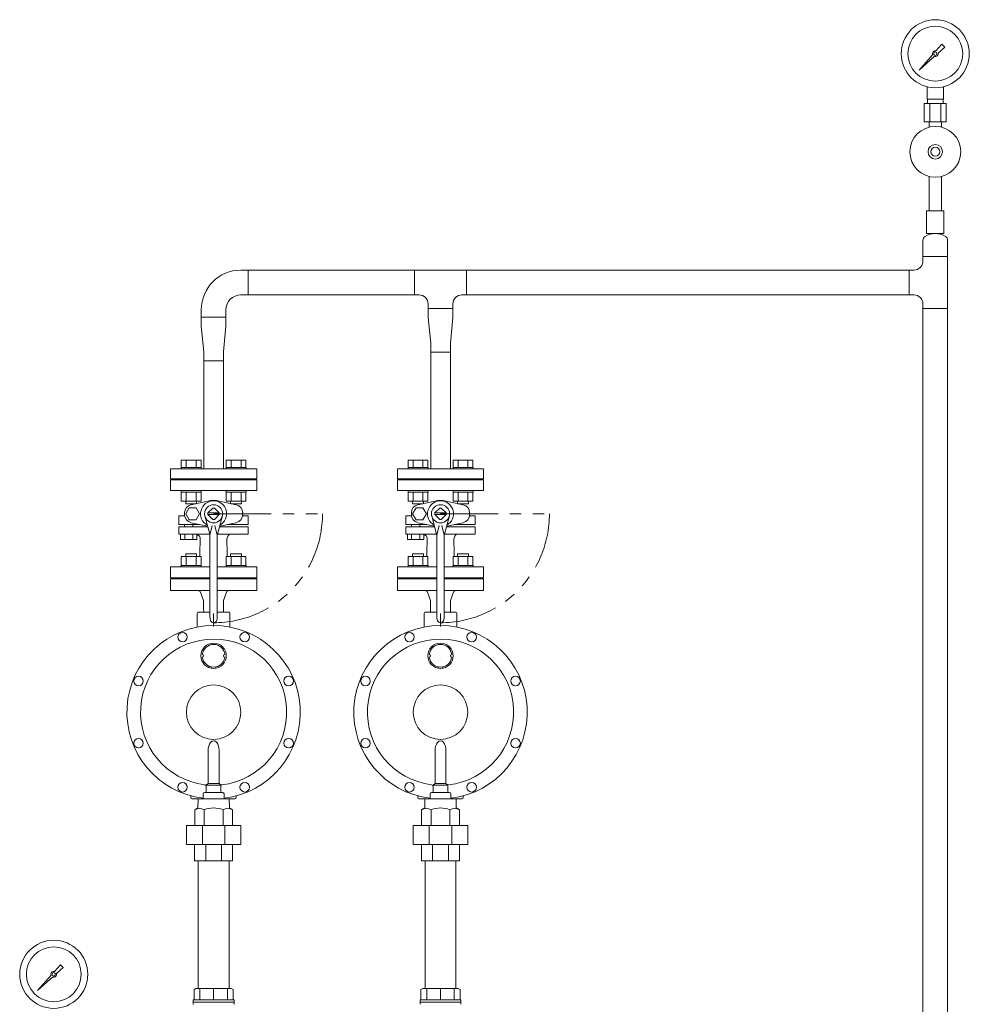
# Model space of a CAD drawing. Units: millimetres. Extents: x -6315 to 8304, y 3027 to 8741.
# Drawn here: x -5879 to -4832, y 4118 to 5202 of the extents above; entities that cross this region are included whole.
import ezdxf

# ---------------------------------------------------------------- set-up
doc = ezdxf.new("R2010")
doc.units = ezdxf.units.MM
doc.linetypes.add('PHANTOM', pattern=[63.5, 31.75, -6.35, 6.35, -6.35, 6.35, -6.35])
for name, color, linetype in [('0002_72_01', 7, 'Continuous'), ('0003_01', 7, 'Continuous'), ('1', 7, 'Continuous'), ('CSLAYER17', 7, 'Continuous'), ('HI_VB', 7, 'Continuous')]:
    doc.layers.add(name, color=color, linetype=linetype)
for name, color, linetype, lineweight in [('ガス配管', 2, 'Continuous', 30), ('ガス配管細', 4, 'Continuous', 20), ('図面枠', 7, 'Continuous', 50)]:
    doc.layers.add(name, color=color, linetype=linetype, lineweight=lineweight)

msp = doc.modelspace()

# ---------------------------------------------------------------- linework, layer by layer
at = {"color": 3, "lineweight": 9}
for p, q in [((-4879, 5114.6), (-4879, 5128.2)), ((-4861, 5114.6), (-4861, 5128.2)), ((-4882.1, 5109.6), (-4882.1, 5089.6)), ((-4878.6, 5109.6), (-4878.6, 5114.6)), ((-4876.1, 5109.6), (-4876.1, 5089.6)), ((-4863.9, 5109.6), (-4863.9, 5089.6)), ((-4861.3, 5109.6), (-4861.3, 5114.6)), ((-4857.9, 5109.6), (-4857.9, 5089.6)), ((-4876.9, 5083.7), (-4876.9, 5089.6)), ((-4863.1, 5083.7), (-4863.1, 5089.6))]:
    msp.add_line(p, q, dxfattribs=at)
at = {"linetype": 'PHANTOM', "lineweight": 9, "ltscale": 2}
for p, q in [((-5665.1, 4657.9), (-5545.1, 4657.9)), ((-5415.1, 4657.9), (-5295.1, 4657.9))]:
    msp.add_line(p, q, dxfattribs=at)
at = {"color": 3, "lineweight": 9}
for centre, radius in [((-4870, 5164.6), 37.5), ((-4870, 5164.6), 30.2), ((-5841.2, 4150.7), 37.5), ((-5841.2, 4150.7), 30.2)]:
    msp.add_circle(centre, radius, dxfattribs=at)
at = {"linetype": 'PHANTOM', "lineweight": 9, "ltscale": 2}
for centre in [(-5665.1, 4657.9), (-5415.1, 4657.9)]:
    msp.add_arc(centre, 120, 270, 360, dxfattribs=at)
at = {"layer": '0002_72_01', "color": 3, "linetype": 'Continuous', "lineweight": 9}
for p, q in [((-5669.1, 4587.4), (-5690.6, 4587.4)), ((-5639.6, 4587.4), (-5661.1, 4587.4)), ((-5419.1, 4587.4), (-5440.6, 4587.4)), ((-5389.6, 4587.4), (-5411.1, 4587.4)), ((-5712.6, 4573.4), (-5712.6, 4586.4)), ((-5712.6, 4586.4), (-5669.1, 4586.4)), ((-5661.1, 4586.4), (-5617.6, 4586.4)), ((-5617.6, 4586.4), (-5617.6, 4573.4)), ((-5462.6, 4573.4), (-5462.6, 4586.4)), ((-5462.6, 4586.4), (-5419.1, 4586.4)), ((-5411.1, 4586.4), (-5367.6, 4586.4)), ((-5367.6, 4586.4), (-5367.6, 4573.4)), ((-5669.1, 4573.4), (-5712.6, 4573.4)), ((-5676.1, 4562.4), (-5679.4, 4571.5)), ((-5617.6, 4573.4), (-5661.1, 4573.4)), ((-5654.1, 4562.4), (-5650.8, 4571.5)), ((-5419.1, 4573.4), (-5462.6, 4573.4)), ((-5426.1, 4562.4), (-5429.4, 4571.5)), ((-5367.6, 4573.4), (-5411.1, 4573.4)), ((-5404.1, 4562.4), (-5400.8, 4571.5)), ((-5676.1, 4555.9), (-5676.1, 4562.4)), ((-5676.1, 4553.3), (-5676.1, 4555.9)), ((-5654.1, 4555.9), (-5654.1, 4562.4)), ((-5654.1, 4553.3), (-5654.1, 4555.9)), ((-5426.1, 4555.9), (-5426.1, 4562.4)), ((-5426.1, 4553.3), (-5426.1, 4555.9)), ((-5404.1, 4555.9), (-5404.1, 4562.4)), ((-5404.1, 4553.3), (-5404.1, 4555.9)), ((-5683.1, 4533.2), (-5683.1, 4548.4)), ((-5682.1, 4549.4), (-5669.1, 4549.4)), ((-5676.1, 4553.3), (-5676, 4549.4)), ((-5665.1, 4547.9), (-5665.1, 4533.9)), ((-5661.1, 4549.4), (-5648.1, 4549.4)), ((-5654.1, 4553.3), (-5654.2, 4549.4)), ((-5647.1, 4533.2), (-5647.1, 4548.4)), ((-5433.1, 4533.2), (-5433.1, 4548.4)), ((-5432.1, 4549.4), (-5419.1, 4549.4)), ((-5426.1, 4553.3), (-5426, 4549.4)), ((-5415.1, 4547.9), (-5415.1, 4533.9)), ((-5411.1, 4549.4), (-5398.1, 4549.4)), ((-5404.1, 4553.3), (-5404.2, 4549.4)), ((-5397.1, 4533.2), (-5397.1, 4548.4)), ((-5667.6, 4489.3), (-5667.6, 4487.8)), ((-5662.6, 4489.3), (-5662.6, 4487.8)), ((-5417.6, 4489.3), (-5417.6, 4487.8)), ((-5412.6, 4489.3), (-5412.6, 4487.8)), ((-5671.1, 4397.7), (-5671.1, 4360.9)), ((-5659.1, 4397.7), (-5659.1, 4360.9)), ((-5421.1, 4397.7), (-5421.1, 4360.9)), ((-5409.1, 4397.7), (-5409.1, 4360.9)), ((-5671.1, 4360.9), (-5673.1, 4358.9)), ((-5659.1, 4360.9), (-5671.1, 4360.9)), ((-5659.1, 4360.9), (-5657.1, 4358.9)), ((-5421.1, 4360.9), (-5423.1, 4358.9)), ((-5409.1, 4360.9), (-5421.1, 4360.9)), ((-5409.1, 4360.9), (-5407.1, 4358.9)), ((-5676.6, 4349.4), (-5676.6, 4343.9)), ((-5655.1, 4350.9), (-5674.9, 4350.9)), ((-5673.1, 4358.9), (-5673.1, 4351.9)), ((-5657.1, 4358.9), (-5673.1, 4358.9)), ((-5657.1, 4358.4), (-5657.1, 4351.9)), ((-5653.6, 4349.4), (-5653.6, 4343.9)), ((-5426.6, 4349.4), (-5426.6, 4343.9)), ((-5405.1, 4350.9), (-5424.9, 4350.9)), ((-5423.1, 4358.9), (-5423.1, 4351.9)), ((-5407.1, 4358.9), (-5423.1, 4358.9)), ((-5407.1, 4358.4), (-5407.1, 4351.9)), ((-5403.6, 4349.4), (-5403.6, 4343.9)), ((-5690.1, 4345.4), (-5690.1, 4347.3)), ((-5641.6, 4343.9), (-5688.6, 4343.9)), ((-5682.5, 4333.9), (-5682.2, 4343.9)), ((-5647.7, 4333.9), (-5648, 4343.9)), ((-5640.1, 4345.4), (-5640.1, 4347.3)), ((-5440.1, 4345.4), (-5440.1, 4347.3)), ((-5391.6, 4343.9), (-5438.6, 4343.9)), ((-5432.5, 4333.9), (-5432.2, 4343.9)), ((-5397.7, 4333.9), (-5398, 4343.9)), ((-5390.1, 4345.4), (-5390.1, 4347.3)), ((-5685.9, 4332), (-5682.5, 4333.9)), ((-5685.9, 4314.7), (-5685.9, 4332)), ((-5675.5, 4314.7), (-5675.5, 4332)), ((-5654.7, 4314.7), (-5654.7, 4332)), ((-5644.3, 4332), (-5647.7, 4333.9)), ((-5644.3, 4314.7), (-5644.3, 4332)), ((-5435.9, 4332), (-5432.5, 4333.9)), ((-5435.9, 4314.7), (-5435.9, 4332)), ((-5425.5, 4314.7), (-5425.5, 4332)), ((-5404.7, 4314.7), (-5404.7, 4332)), ((-5394.3, 4332), (-5397.7, 4333.9)), ((-5394.3, 4314.7), (-5394.3, 4332)), ((-5635.1, 4314.7), (-5695.1, 4314.7)), ((-5695.1, 4314.7), (-5695.1, 4293.7)), ((-5677.5, 4293.7), (-5677.5, 4314.7)), ((-5652.7, 4293.7), (-5652.7, 4314.7)), ((-5635.1, 4314.7), (-5635.1, 4293.7)), ((-5385.1, 4314.7), (-5445.1, 4314.7)), ((-5445.1, 4314.7), (-5445.1, 4293.7)), ((-5427.5, 4293.7), (-5427.5, 4314.7)), ((-5402.7, 4293.7), (-5402.7, 4314.7)), ((-5385.1, 4314.7), (-5385.1, 4293.7)), ((-5635.1, 4293.7), (-5695.1, 4293.7)), ((-5686.1, 4275.7), (-5686.1, 4293.7)), ((-5673.8, 4275.7), (-5673.8, 4293.7)), ((-5656.4, 4275.7), (-5656.4, 4293.7)), ((-5644.1, 4275.7), (-5644.1, 4293.7)), ((-5385.1, 4293.7), (-5445.1, 4293.7)), ((-5436.1, 4275.7), (-5436.1, 4293.7)), ((-5423.8, 4275.7), (-5423.8, 4293.7)), ((-5406.4, 4275.7), (-5406.4, 4293.7)), ((-5394.1, 4275.7), (-5394.1, 4293.7)), ((-5644.1, 4275.7), (-5686.1, 4275.7)), ((-5682.1, 4275.7), (-5682.1, 4135.1)), ((-5648.1, 4275.7), (-5648.1, 4135.1)), ((-5394.1, 4275.7), (-5436.1, 4275.7)), ((-5432.1, 4275.7), (-5432.1, 4135.1)), ((-5398.1, 4275.7), (-5398.1, 4135.1))]:
    msp.add_line(p, q, dxfattribs=at)
for centre, radius in [((-5699.3, 4522.1), 5.25), ((-5630.8, 4522.1), 5.25), ((-5449.3, 4522.1), 5.25), ((-5380.8, 4522.1), 5.25), ((-5665.1, 4501.5), 14), ((-5415.1, 4501.5), 14), ((-5747.8, 4473.7), 5.25), ((-5582.4, 4473.7), 5.25), ((-5497.8, 4473.7), 5.25), ((-5332.4, 4473.7), 5.25), ((-5665.1, 4439.4), 30), ((-5415.1, 4439.4), 30), ((-5747.8, 4405.2), 5.25), ((-5582.4, 4405.2), 5.25), ((-5497.8, 4405.2), 5.25), ((-5332.4, 4405.2), 5.25), ((-5699.3, 4356.7), 5.25), ((-5630.8, 4356.7), 5.25), ((-5449.3, 4356.7), 5.25), ((-5380.8, 4356.7), 5.25)]:
    msp.add_circle(centre, radius, dxfattribs=at)
for centre, radius, start, end in [((-5691.6, 4587.4), 1, 270, 0), ((-5638.6, 4587.4), 1, 180, 270), ((-5441.6, 4587.4), 1, 270, 0), ((-5388.6, 4587.4), 1, 180, 270), ((-5682.2, 4570.4), 3, 19.9937, 90), ((-5648, 4570.4), 3, 90, 160.0063), ((-5432.2, 4570.4), 3, 19.9937, 90), ((-5398, 4570.4), 3, 90, 160.0063), ((-5682.1, 4548.4), 1, 90, 180), ((-5648.1, 4548.4), 1, 0, 90), ((-5432.1, 4548.4), 1, 90, 180), ((-5398.1, 4548.4), 1, 0, 90), ((-5665.1, 4439.4), 95.5, 276.9163, 263.1336), ((-5415.1, 4439.4), 95.5, 276.9163, 263.1336), ((-5665.1, 4439.4), 80.5, 276.3401, 263.0379), ((-5665.1, 4501.5), 12.5, 6.8796, 173.1572), ((-5415.1, 4439.4), 80.5, 276.3401, 263.0379), ((-5415.1, 4501.5), 12.5, 6.8796, 173.1572), ((-5677.6, 4501.5), 1.5, 273.4398, 90), ((-5652.6, 4501.5), 1.5, 93.4398, 266.5602), ((-5427.6, 4501.5), 1.5, 273.4398, 90), ((-5402.6, 4501.5), 1.5, 93.4398, 266.5602), ((-5665.1, 4501.5), 12.5, 186.8796, 353.1204), ((-5415.1, 4501.5), 12.5, 186.8796, 353.1204), ((-5656.7, 4397.7), 14.4, 145.1821, 180), ((-5665.1, 4403.6), 4.17, 34.8179, 145.1821), ((-5673.5, 4397.7), 14.4, 0, 34.8179), ((-5406.7, 4397.7), 14.4, 145.1821, 180), ((-5415.1, 4403.6), 4.17, 34.8179, 145.1821), ((-5423.5, 4397.7), 14.4, 0, 34.8179), ((-5675.1, 4357.5), 2, 0, 83.0379), ((-5656.1, 4358.4), 1, 96.3401, 180), ((-5425.1, 4357.5), 2, 0, 83.0379), ((-5406.1, 4358.4), 1, 96.3401, 180), ((-5675.1, 4349.4), 1.5, 90, 180), ((-5674.1, 4351.9), 1, 270, 0), ((-5656.1, 4351.9), 1, 180, 270), ((-5655.1, 4349.4), 1.5, 0, 90), ((-5425.1, 4349.4), 1.5, 90, 180), ((-5424.1, 4351.9), 1, 270, 0), ((-5406.1, 4351.9), 1, 180, 270), ((-5405.1, 4349.4), 1.5, 0, 90), ((-5688.6, 4345.4), 1.5, 180, 270), ((-5641.6, 4345.4), 1.5, 270, 0), ((-5438.6, 4345.4), 1.5, 180, 270), ((-5391.6, 4345.4), 1.5, 270, 0), ((-5680.7, 4323), 10.4, 60, 120), ((-5665.1, 4305.3), 28.6, 68.7017, 111.2983), ((-5649.5, 4323), 10.4, 60, 120), ((-5430.7, 4323), 10.4, 60, 120), ((-5415.1, 4305.3), 28.6, 68.7017, 111.2983), ((-5399.5, 4323), 10.4, 60, 120)]:
    msp.add_arc(centre, radius, start, end, dxfattribs=at)
at = {"layer": '0003_01', "color": 3, "linetype": 'Continuous', "lineweight": 9}
for p, q in [((-5684.6, 4135.1), (-5686.6, 4133.9)), ((-5686.6, 4133.9), (-5686.6, 4122.6)), ((-5684.6, 4135.1), (-5645.6, 4135.1)), ((-5645.6, 4135.1), (-5643.6, 4133.9)), ((-5643.6, 4133.9), (-5643.6, 4122.6)), ((-5434.6, 4135.1), (-5436.6, 4133.9)), ((-5436.6, 4133.9), (-5436.6, 4122.6)), ((-5434.6, 4135.1), (-5395.6, 4135.1)), ((-5395.6, 4135.1), (-5393.6, 4133.9)), ((-5393.6, 4133.9), (-5393.6, 4122.6))]:
    msp.add_line(p, q, dxfattribs=at)
at = {"layer": '1', "color": 3, "linetype": 'Continuous', "lineweight": 9}
for p, q in [((-4869.2, 5167.7), (-4862.6, 5175.1)), ((-4862.6, 5175.1), (-4859.5, 5172)), ((-4887.9, 5146.6), (-4873, 5163.5)), ((-4859.4, 5172), (-4866.9, 5165.3)), ((-4871.1, 5161.6), (-4887.9, 5146.6)), ((-4885.3, 5149.3), (-4887.9, 5146.6)), ((-5840.5, 4153.8), (-5833.8, 4161.3)), ((-5830.7, 4158.1), (-5838.2, 4151.5)), ((-5833.8, 4161.3), (-5830.7, 4158.1)), ((-5859.2, 4132.8), (-5844.2, 4149.6)), ((-5842.3, 4147.8), (-5859.2, 4132.8)), ((-5856.5, 4135.5), (-5859.2, 4132.8))]:
    msp.add_line(p, q, dxfattribs=at)
for centre in [(-4870, 5164.6), (-5841.2, 4150.7)]:
    msp.add_circle(centre, 1.9, dxfattribs=at)
for centre, start, end in [((-4870, 5164.6), 76.1053, 200.5716), ((-4870, 5164.6), 249.4284, 13.8947), ((-5841.2, 4150.7), 76.1053, 200.5716), ((-5841.2, 4150.7), 249.4284, 13.8947)]:
    msp.add_arc(centre, 3.17, start, end, dxfattribs=at)
at = {"layer": 'CSLAYER17', "color": 3, "linetype": 'Continuous', "lineweight": 9}
for p, q in [((-5687.6, 4120.1), (-5687.6, 4122.6)), ((-5642.6, 4122.6), (-5687.6, 4122.6)), ((-5642.6, 4122.6), (-5642.6, 4120.1)), ((-5437.6, 4120.1), (-5437.6, 4122.6)), ((-5392.6, 4122.6), (-5437.6, 4122.6)), ((-5392.6, 4122.6), (-5392.6, 4120.1)), ((-5687.6, 4120.1), (-5687.6, 4118.1)), ((-5642.6, 4120.1), (-5687.6, 4120.1)), ((-5642.6, 4120.1), (-5687.6, 4120.1)), ((-5642.6, 4120.1), (-5642.6, 4118.1)), ((-5437.6, 4120.1), (-5437.6, 4118.1)), ((-5392.6, 4120.1), (-5437.6, 4120.1)), ((-5392.6, 4120.1), (-5437.6, 4120.1)), ((-5392.6, 4120.1), (-5392.6, 4118.1))]:
    msp.add_line(p, q, dxfattribs=at)
at = {"layer": 'CSLAYER17', "color": 3, "lineweight": 9}
for radius in [8, 5]:
    msp.add_circle((-4870, 5056.6), radius, dxfattribs=at)
at = {"layer": 'CSLAYER17', "color": 3, "linetype": 'Continuous', "lineweight": 9}
for centre, start, end in [((-5687.1, 4118.1), 180, 240), ((-5643.1, 4118.1), 300, 0), ((-5437.1, 4118.1), 180, 240), ((-5393.1, 4118.1), 300, 0)]:
    msp.add_arc(centre, 0.5, start, end, dxfattribs=at)
at = {"layer": 'HI_VB', "color": 3, "linetype": 'Continuous', "lineweight": 9}
for p, q in [((-5617.6, 4707.4), (-5712.6, 4707.4)), ((-5712.6, 4707.4), (-5712.6, 4696.4)), ((-5678.9, 4717), (-5700.8, 4717)), ((-5700.8, 4709), (-5700.8, 4717)), ((-5678.8, 4709), (-5700.8, 4709)), ((-5700.8, 4709), (-5700.8, 4707.4)), ((-5700.8, 4707.4), (-5678.8, 4707.4)), ((-5695.3, 4709), (-5695.3, 4717)), ((-5684.4, 4709), (-5684.4, 4717)), ((-5678.9, 4709), (-5678.9, 4717)), ((-5678.8, 4709), (-5678.8, 4707.4)), ((-5629.4, 4717), (-5651.3, 4717)), ((-5651.3, 4709), (-5651.3, 4717)), ((-5629.3, 4709), (-5651.3, 4709)), ((-5651.3, 4709), (-5651.3, 4707.4)), ((-5651.3, 4707.4), (-5629.3, 4707.4)), ((-5645.8, 4709), (-5645.8, 4717)), ((-5634.9, 4709), (-5634.9, 4717)), ((-5629.4, 4709), (-5629.4, 4717)), ((-5629.3, 4709), (-5629.3, 4707.4)), ((-5617.6, 4707.4), (-5617.6, 4696.4)), ((-5367.6, 4707.4), (-5462.6, 4707.4)), ((-5462.6, 4707.4), (-5462.6, 4696.4)), ((-5428.9, 4717), (-5450.8, 4717)), ((-5450.8, 4709), (-5450.8, 4717)), ((-5428.8, 4709), (-5450.8, 4709)), ((-5450.8, 4709), (-5450.8, 4707.4)), ((-5450.8, 4707.4), (-5428.8, 4707.4)), ((-5445.3, 4709), (-5445.3, 4717)), ((-5434.4, 4709), (-5434.4, 4717)), ((-5428.9, 4709), (-5428.9, 4717)), ((-5428.8, 4709), (-5428.8, 4707.4)), ((-5379.4, 4717), (-5401.3, 4717)), ((-5401.3, 4709), (-5401.3, 4717)), ((-5379.3, 4709), (-5401.3, 4709)), ((-5401.3, 4709), (-5401.3, 4707.4)), ((-5401.3, 4707.4), (-5379.3, 4707.4)), ((-5395.8, 4709), (-5395.8, 4717)), ((-5384.9, 4709), (-5384.9, 4717)), ((-5379.4, 4709), (-5379.4, 4717)), ((-5379.3, 4709), (-5379.3, 4707.4)), ((-5367.6, 4707.4), (-5367.6, 4696.4)), ((-5617.6, 4696.4), (-5712.6, 4696.4)), ((-5690.6, 4695.4), (-5690.6, 4696.4)), ((-5639.6, 4695.4), (-5639.6, 4696.4)), ((-5367.6, 4696.4), (-5462.6, 4696.4)), ((-5440.6, 4695.4), (-5440.6, 4696.4)), ((-5389.6, 4695.4), (-5389.6, 4696.4)), ((-5712.6, 4695.4), (-5712.6, 4683.4)), ((-5617.6, 4695.4), (-5712.6, 4695.4)), ((-5617.6, 4683.4), (-5617.6, 4695.4)), ((-5462.6, 4695.4), (-5462.6, 4683.4)), ((-5367.6, 4695.4), (-5462.6, 4695.4)), ((-5367.6, 4683.4), (-5367.6, 4695.4)), ((-5712.6, 4683.4), (-5617.6, 4683.4)), ((-5700.8, 4683.4), (-5700.8, 4681.8)), ((-5700.8, 4683.4), (-5678.8, 4683.4)), ((-5678.8, 4681.8), (-5700.8, 4681.8)), ((-5700.8, 4671.8), (-5700.8, 4681.8)), ((-5695.3, 4671.8), (-5695.3, 4681.8)), ((-5684.4, 4671.8), (-5684.4, 4681.8)), ((-5678.9, 4671.8), (-5678.9, 4681.8)), ((-5678.8, 4683.4), (-5678.8, 4681.8)), ((-5651.3, 4683.4), (-5651.3, 4681.8)), ((-5651.3, 4683.4), (-5629.3, 4683.4)), ((-5629.3, 4681.8), (-5651.3, 4681.8)), ((-5651.3, 4671.8), (-5651.3, 4681.8)), ((-5645.8, 4671.8), (-5645.8, 4681.8)), ((-5634.9, 4671.8), (-5634.9, 4681.8)), ((-5629.4, 4671.8), (-5629.4, 4681.8)), ((-5629.3, 4683.4), (-5629.3, 4681.8)), ((-5462.6, 4683.4), (-5367.6, 4683.4)), ((-5450.8, 4683.4), (-5450.8, 4681.8)), ((-5450.8, 4683.4), (-5428.8, 4683.4)), ((-5428.8, 4681.8), (-5450.8, 4681.8)), ((-5450.8, 4671.8), (-5450.8, 4681.8)), ((-5445.3, 4671.8), (-5445.3, 4681.8)), ((-5434.4, 4671.8), (-5434.4, 4681.8)), ((-5428.9, 4671.8), (-5428.9, 4681.8)), ((-5428.8, 4683.4), (-5428.8, 4681.8)), ((-5401.3, 4683.4), (-5401.3, 4681.8)), ((-5401.3, 4683.4), (-5379.3, 4683.4)), ((-5379.3, 4681.8), (-5401.3, 4681.8)), ((-5401.3, 4671.8), (-5401.3, 4681.8)), ((-5395.8, 4671.8), (-5395.8, 4681.8)), ((-5384.9, 4671.8), (-5384.9, 4681.8)), ((-5379.4, 4671.8), (-5379.4, 4681.8)), ((-5379.3, 4683.4), (-5379.3, 4681.8)), ((-5678.9, 4671.8), (-5700.8, 4671.8)), ((-5695.8, 4671.8), (-5695.8, 4669)), ((-5684.2, 4669), (-5695.8, 4669)), ((-5692, 4664.5), (-5695.8, 4657.9)), ((-5684.4, 4664.5), (-5692, 4664.5)), ((-5668.2, 4672.4), (-5690.1, 4667.8)), ((-5680.7, 4657.9), (-5684.4, 4664.5)), ((-5683.8, 4671.8), (-5683.8, 4669.1)), ((-5671.4, 4658.8), (-5666, 4664.2)), ((-5658.8, 4658.8), (-5664.2, 4664.2)), ((-5662, 4672.4), (-5640.1, 4667.8)), ((-5629.4, 4671.8), (-5651.3, 4671.8)), ((-5646.3, 4671.8), (-5646.3, 4669.1)), ((-5634.3, 4669), (-5646, 4669)), ((-5634.3, 4671.8), (-5634.3, 4669)), ((-5428.9, 4671.8), (-5450.8, 4671.8)), ((-5445.8, 4671.8), (-5445.8, 4669)), ((-5434.2, 4669), (-5445.8, 4669)), ((-5442, 4664.5), (-5445.8, 4657.9)), ((-5434.4, 4664.5), (-5442, 4664.5)), ((-5418.2, 4672.4), (-5440.1, 4667.8)), ((-5430.7, 4657.9), (-5434.4, 4664.5)), ((-5433.8, 4671.8), (-5433.8, 4669.1)), ((-5421.4, 4658.8), (-5416, 4664.2)), ((-5408.8, 4658.8), (-5414.2, 4664.2)), ((-5412, 4672.4), (-5390.1, 4667.8)), ((-5379.4, 4671.8), (-5401.3, 4671.8)), ((-5396.3, 4671.8), (-5396.3, 4669.1)), ((-5384.3, 4669), (-5396, 4669)), ((-5384.3, 4671.8), (-5384.3, 4669)), ((-5703.3, 4655.7), (-5697, 4655.7)), ((-5703.3, 4655.7), (-5703.3, 4646)), ((-5697.1, 4659.1), (-5697.1, 4656.8)), ((-5695.8, 4657.9), (-5692, 4651.4)), ((-5684.4, 4651.4), (-5680.7, 4657.9)), ((-5669.4, 4635.6), (-5674.8, 4655.7)), ((-5671.4, 4658.8), (-5658.8, 4658.8)), ((-5671.4, 4657.1), (-5658.8, 4657.1)), ((-5671.4, 4657), (-5666, 4651.6)), ((-5658.8, 4657), (-5664.2, 4651.6)), ((-5660.8, 4635.6), (-5655.3, 4655.7)), ((-5633.1, 4659.1), (-5633.1, 4656.8)), ((-5626.9, 4655.7), (-5633.1, 4655.7)), ((-5626.9, 4655.7), (-5626.9, 4646)), ((-5453.3, 4655.7), (-5447, 4655.7)), ((-5453.3, 4655.7), (-5453.3, 4646)), ((-5447.1, 4659.1), (-5447.1, 4656.8)), ((-5445.8, 4657.9), (-5442, 4651.4)), ((-5434.4, 4651.4), (-5430.7, 4657.9)), ((-5419.4, 4635.6), (-5424.8, 4655.7)), ((-5421.4, 4658.8), (-5408.8, 4658.8)), ((-5421.4, 4657.1), (-5408.8, 4657.1)), ((-5421.4, 4657), (-5416, 4651.6)), ((-5408.8, 4657), (-5414.2, 4651.6)), ((-5410.8, 4635.6), (-5405.3, 4655.7)), ((-5383.1, 4659.1), (-5383.1, 4656.8)), ((-5376.9, 4655.7), (-5383.1, 4655.7)), ((-5376.9, 4655.7), (-5376.9, 4646)), ((-5703.3, 4646), (-5680.2, 4646)), ((-5703.3, 4635.6), (-5703.3, 4643.6)), ((-5703.3, 4643.6), (-5671.6, 4643.6)), ((-5697.1, 4643.6), (-5697.1, 4646)), ((-5692, 4651.4), (-5684.4, 4651.4)), ((-5690.1, 4648.1), (-5671.9, 4644.2)), ((-5687.8, 4643.6), (-5687.8, 4646)), ((-5671.9, 4644.2), (-5671.7, 4644.2)), ((-5669.1, 4634.3), (-5666.6, 4644.9)), ((-5661.1, 4634.3), (-5663.6, 4644.9)), ((-5626.9, 4643.6), (-5658.6, 4643.6)), ((-5658.6, 4643.6), (-5634.9, 4643.6)), ((-5658.3, 4644.2), (-5658.5, 4644.2)), ((-5640.1, 4648.1), (-5658.3, 4644.2)), ((-5626.9, 4646), (-5650, 4646)), ((-5626.9, 4635.6), (-5626.9, 4643.6)), ((-5453.3, 4646), (-5430.2, 4646)), ((-5453.3, 4635.6), (-5453.3, 4643.6)), ((-5453.3, 4643.6), (-5421.6, 4643.6)), ((-5447.1, 4643.6), (-5447.1, 4646)), ((-5442, 4651.4), (-5434.4, 4651.4)), ((-5440.1, 4648.1), (-5421.9, 4644.2)), ((-5437.8, 4643.6), (-5437.8, 4646)), ((-5421.9, 4644.2), (-5421.7, 4644.2)), ((-5419.1, 4634.3), (-5416.6, 4644.9)), ((-5411.1, 4634.3), (-5413.6, 4644.9)), ((-5376.9, 4643.6), (-5408.6, 4643.6)), ((-5408.6, 4643.6), (-5384.9, 4643.6)), ((-5408.3, 4644.2), (-5408.5, 4644.2)), ((-5390.1, 4648.1), (-5408.3, 4644.2)), ((-5376.9, 4646), (-5400, 4646)), ((-5376.9, 4635.6), (-5376.9, 4643.6)), ((-5682.4, 4635.6), (-5703.3, 4635.6)), ((-5701.4, 4629.5), (-5701.4, 4635.6)), ((-5701.4, 4635.6), (-5683.6, 4635.6)), ((-5696.9, 4629.5), (-5696.9, 4635.6)), ((-5688, 4629.5), (-5688, 4635.6)), ((-5683.6, 4635.6), (-5683.6, 4629.5)), ((-5682.4, 4635.6), (-5669.4, 4635.6)), ((-5669.1, 4543.9), (-5669.1, 4632.9)), ((-5661.1, 4543.9), (-5661.1, 4632.9)), ((-5660.8, 4635.6), (-5626.9, 4635.6)), ((-5432.4, 4635.6), (-5453.3, 4635.6)), ((-5451.4, 4629.5), (-5451.4, 4635.6)), ((-5451.4, 4635.6), (-5433.6, 4635.6)), ((-5446.9, 4629.5), (-5446.9, 4635.6)), ((-5438, 4629.5), (-5438, 4635.6)), ((-5433.6, 4635.6), (-5433.6, 4629.5)), ((-5432.4, 4635.6), (-5419.4, 4635.6)), ((-5419.1, 4543.9), (-5419.1, 4632.9)), ((-5411.1, 4543.9), (-5411.1, 4632.9)), ((-5410.8, 4635.6), (-5376.9, 4635.6)), ((-5683.6, 4629.5), (-5701.4, 4629.5)), ((-5679.8, 4629.7), (-5680.1, 4614.8)), ((-5650.4, 4629.7), (-5650.1, 4614.8)), ((-5433.6, 4629.5), (-5451.4, 4629.5)), ((-5429.8, 4629.7), (-5430.1, 4614.8)), ((-5400.4, 4629.7), (-5400.1, 4614.8)), ((-5678.9, 4611), (-5700.8, 4611)), ((-5700.8, 4611), (-5700.8, 4601)), ((-5695.8, 4611), (-5695.8, 4613.8)), ((-5683.8, 4613.8), (-5695.8, 4613.8)), ((-5695.3, 4611), (-5695.3, 4601)), ((-5684.4, 4611), (-5684.4, 4601)), ((-5683.8, 4611), (-5683.8, 4613.8)), ((-5680.1, 4614.8), (-5680.1, 4611)), ((-5678.9, 4611), (-5678.9, 4601)), ((-5629.4, 4611), (-5651.3, 4611)), ((-5651.3, 4611), (-5651.3, 4601)), ((-5650.1, 4614.8), (-5650.1, 4611)), ((-5646.3, 4611), (-5646.3, 4613.8)), ((-5634.3, 4613.8), (-5646.3, 4613.8)), ((-5645.8, 4611), (-5645.8, 4601)), ((-5634.9, 4611), (-5634.9, 4601)), ((-5634.3, 4611), (-5634.3, 4613.8)), ((-5629.4, 4611), (-5629.4, 4601)), ((-5428.9, 4611), (-5450.8, 4611)), ((-5450.8, 4611), (-5450.8, 4601)), ((-5445.8, 4611), (-5445.8, 4613.8)), ((-5433.8, 4613.8), (-5445.8, 4613.8)), ((-5445.3, 4611), (-5445.3, 4601)), ((-5434.4, 4611), (-5434.4, 4601)), ((-5433.8, 4611), (-5433.8, 4613.8)), ((-5430.1, 4614.8), (-5430.1, 4611)), ((-5428.9, 4611), (-5428.9, 4601)), ((-5379.4, 4611), (-5401.3, 4611)), ((-5401.3, 4611), (-5401.3, 4601)), ((-5400.1, 4614.8), (-5400.1, 4611)), ((-5396.3, 4611), (-5396.3, 4613.8)), ((-5384.3, 4613.8), (-5396.3, 4613.8)), ((-5395.8, 4611), (-5395.8, 4601)), ((-5384.9, 4611), (-5384.9, 4601)), ((-5384.3, 4611), (-5384.3, 4613.8)), ((-5379.4, 4611), (-5379.4, 4601)), ((-5669.1, 4599.4), (-5712.6, 4599.4)), ((-5712.6, 4599.4), (-5712.6, 4587.4)), ((-5678.8, 4601), (-5700.8, 4601)), ((-5700.8, 4599.4), (-5700.8, 4601)), ((-5700.8, 4599.4), (-5678.8, 4599.4)), ((-5678.8, 4599.4), (-5678.8, 4601)), ((-5617.6, 4599.4), (-5661.1, 4599.4)), ((-5629.3, 4601), (-5651.3, 4601)), ((-5651.3, 4599.4), (-5651.3, 4601)), ((-5651.3, 4599.4), (-5629.3, 4599.4)), ((-5629.3, 4599.4), (-5629.3, 4601)), ((-5617.6, 4587.4), (-5617.6, 4599.4)), ((-5419.1, 4599.4), (-5462.6, 4599.4)), ((-5462.6, 4599.4), (-5462.6, 4587.4)), ((-5428.8, 4601), (-5450.8, 4601)), ((-5450.8, 4599.4), (-5450.8, 4601)), ((-5450.8, 4599.4), (-5428.8, 4599.4)), ((-5428.8, 4599.4), (-5428.8, 4601)), ((-5367.6, 4599.4), (-5411.1, 4599.4)), ((-5379.3, 4601), (-5401.3, 4601)), ((-5401.3, 4599.4), (-5401.3, 4601)), ((-5401.3, 4599.4), (-5379.3, 4599.4)), ((-5379.3, 4599.4), (-5379.3, 4601)), ((-5367.6, 4587.4), (-5367.6, 4599.4)), ((-5712.6, 4587.4), (-5669.1, 4587.4)), ((-5661.1, 4587.4), (-5617.6, 4587.4)), ((-5462.6, 4587.4), (-5419.1, 4587.4)), ((-5411.1, 4587.4), (-5367.6, 4587.4))]:
    msp.add_line(p, q, dxfattribs=at)
for centre in [(-5665.1, 4657.9), (-5415.1, 4657.9)]:
    msp.add_circle(centre, 10, dxfattribs=at)
for centre, radius, start, end in [((-5688.2, 4659.1), 8.87, 102.0897, 180), ((-5660.7, 4656.8), 28, 154.0745, 155.0097), ((-5665.1, 4657.9), 14.3, 90, 240.7383), ((-5665.1, 4657.9), 14.8, 90, 102.0897), ((-5665.1, 4657.9), 6.37, 81.8699, 98.1301), ((-5665.1, 4657.9), 14.8, 77.9103, 90), ((-5665.1, 4657.9), 14.3, 299.2617, 90), ((-5669.5, 4656.8), 28, 24.9903, 25.9255), ((-5641.9, 4659.1), 8.87, 0, 77.9103), ((-5438.2, 4659.1), 8.87, 102.0897, 180), ((-5410.7, 4656.8), 28, 154.0745, 155.0097), ((-5415.1, 4657.9), 14.3, 90, 240.7383), ((-5415.1, 4657.9), 14.8, 90, 102.0897), ((-5415.1, 4657.9), 6.37, 81.8699, 98.1301), ((-5415.1, 4657.9), 14.8, 77.9103, 90), ((-5415.1, 4657.9), 14.3, 299.2617, 90), ((-5419.5, 4656.8), 28, 24.9903, 25.9255), ((-5391.9, 4659.1), 8.87, 0, 77.9103), ((-5688.2, 4656.8), 8.87, 180, 257.9103), ((-5665.1, 4657.9), 6.37, 171.8699, 188.1301), ((-5665.1, 4657.9), 6.37, 351.8699, 8.1301), ((-5641.9, 4656.8), 8.87, 282.0897, 0), ((-5438.2, 4656.8), 8.87, 180, 257.9103), ((-5415.1, 4657.9), 6.37, 171.8699, 188.1301), ((-5415.1, 4657.9), 6.37, 351.8699, 8.1301), ((-5391.9, 4656.8), 8.87, 282.0897, 0), ((-5665.1, 4657.9), 6.37, 261.8699, 278.1301), ((-5415.1, 4657.9), 6.37, 261.8699, 278.1301), ((-5684.6, 4630.4), 4.82, 351.53, 78.0802), ((-5681.1, 4632.9), 12, 0, 12.8054), ((-5649.1, 4632.9), 12, 167.1946, 180), ((-5644.7, 4630.2), 5.67, 109.3242, 184.8647), ((-5434.6, 4630.4), 4.82, 351.53, 78.0802), ((-5431.1, 4632.9), 12, 0, 12.8054), ((-5399.1, 4632.9), 12, 167.1946, 180), ((-5394.7, 4630.2), 5.67, 109.3242, 184.8647), ((-5659.1, 4543.9), 10, 180, 202.6199), ((-5671.1, 4543.9), 10, 337.3801, 0), ((-5409.1, 4543.9), 10, 180, 202.6199), ((-5421.1, 4543.9), 10, 337.3801, 0), ((-5665.1, 4541.4), 3.5, 202.6199, 270), ((-5665.1, 4541.4), 3.5, 270, 337.3801), ((-5415.1, 4541.4), 3.5, 202.6199, 270), ((-5415.1, 4541.4), 3.5, 270, 337.3801)]:
    msp.add_arc(centre, radius, start, end, dxfattribs=at)
at = {"layer": 'ガス配管', "color": 3, "lineweight": 9}
for p, q in [((-5680.3, 4135.1), (-5680.3, 4122.6)), ((-5665.1, 4135.1), (-5665.1, 4122.6)), ((-5649.9, 4135.1), (-5649.9, 4122.6)), ((-5430.3, 4135.1), (-5430.3, 4122.6)), ((-5415.1, 4135.1), (-5415.1, 4122.6)), ((-5399.9, 4135.1), (-5399.9, 4122.6))]:
    msp.add_line(p, q, dxfattribs=at)
at = {"layer": 'ガス配管細', "color": 3, "linetype": 'Continuous', "lineweight": 9}
for p, q in [((-4857.9, 5109.6), (-4882.1, 5109.6)), ((-4861, 5114.6), (-4879, 5114.6)), ((-4857.9, 5089.6), (-4882.1, 5089.6))]:
    msp.add_line(p, q, dxfattribs=at)
at = {"layer": '図面枠', "color": 3, "lineweight": 9, "ltscale": 0.5}
for p, q in [((-4876.9, 5029.4), (-4876.9, 4991.6)), ((-4863.1, 5029.4), (-4863.1, 4991.6)), ((-4860.5, 4991.6), (-4879.5, 4991.6)), ((-4879.5, 4991.6), (-4879.5, 4966.6)), ((-4860.5, 4991.6), (-4860.5, 4966.6)), ((-4883.6, 4941.2), (-4883.6, 4959.1)), ((-4860.5, 4966.6), (-4879.5, 4966.6)), ((-4856.4, 4941.2), (-4856.4, 4959.1)), ((-4883.6, 4941.2), (-4883.6, 4936.2)), ((-4883.6, 4941.2), (-4856.4, 4941.2)), ((-4856.4, 4941.2), (-4856.4, 4884)), ((-5635.1, 4926.2), (-5627, 4926.2)), ((-5627, 4899), (-5627, 4926.2)), ((-5627, 4926.2), (-5443.7, 4926.2)), ((-5443.7, 4899), (-5443.7, 4926.2)), ((-5443.7, 4926.2), (-5386.5, 4926.2)), ((-5386.5, 4899), (-5386.5, 4926.2)), ((-5386.5, 4926.2), (-4898.6, 4926.2)), ((-4898.6, 4926.2), (-4893.6, 4926.2)), ((-4898.6, 4926.2), (-4898.6, 4899)), ((-5635.1, 4899), (-5627, 4899)), ((-5627, 4899), (-5443.7, 4899)), ((-5443.7, 4899), (-5438.7, 4899)), ((-5391.5, 4899), (-5386.5, 4899)), ((-5386.5, 4899), (-4898.6, 4899)), ((-4898.6, 4899), (-4893.6, 4899)), ((-5678.7, 4882.6), (-5678.7, 4874.5)), ((-5651.5, 4882.6), (-5651.5, 4874.5)), ((-5428.7, 4884), (-5428.7, 4889)), ((-5428.7, 4884), (-5401.5, 4884)), ((-5428.7, 4884), (-5428.7, 4874)), ((-5401.5, 4884), (-5401.5, 4889)), ((-5401.5, 4884), (-5401.5, 4874)), ((-4883.6, 4889), (-4883.6, 4884)), ((-4883.6, 4884), (-4883.6, 4889)), ((-4883.6, 3762), (-4883.6, 4884)), ((-4883.6, 4884), (-4856.4, 4884)), ((-4856.4, 3762), (-4856.4, 4884)), ((-5678.7, 4874.5), (-5678.7, 4879.5)), ((-5678.7, 4874.5), (-5651.5, 4874.5)), ((-5678.7, 4874.5), (-5651.5, 4874.5)), ((-5678.7, 4874.5), (-5678.7, 4864.5)), ((-5651.5, 4874.5), (-5651.5, 4864.5)), ((-5428.7, 4874), (-5425.9, 4845.9)), ((-5401.5, 4874), (-5404.2, 4845.9)), ((-5678.7, 4864.5), (-5675.9, 4836.4)), ((-5651.5, 4864.5), (-5654.2, 4836.4)), ((-5425.9, 4835.9), (-5425.9, 4845.9)), ((-5404.2, 4835.9), (-5404.2, 4845.9)), ((-5675.9, 4826.4), (-5675.9, 4836.4)), ((-5675.9, 4826.4), (-5675.9, 4707.4)), ((-5675.9, 4826.4), (-5654.2, 4826.4)), ((-5654.2, 4826.4), (-5654.2, 4836.4)), ((-5654.2, 4826.4), (-5654.2, 4707.4)), ((-5425.9, 4835.9), (-5425.9, 4707.4)), ((-5425.9, 4835.9), (-5404.2, 4835.9)), ((-5404.2, 4835.9), (-5404.2, 4707.4))]:
    msp.add_line(p, q, dxfattribs=at)
msp.add_circle((-4870, 5056.6), 28, dxfattribs=at)
for centre, radius, start, end in [((-4878.6, 4959.1), 5, 122.5227, 180), ((-4870, 4945.6), 21, 57.4773, 122.5227), ((-4861.4, 4959.1), 5, 0, 57.4773), ((-4893.6, 4936.2), 10, 270, 360), ((-5635.1, 4882.6), 43.6, 90, 180), ((-5635.1, 4882.6), 16.4, 90, 180), ((-5438.7, 4889), 10, 0, 90), ((-5391.5, 4889), 10, 90, 180), ((-4893.6, 4889), 10, 0, 90)]:
    msp.add_arc(centre, radius, start, end, dxfattribs=at)

doc.saveas('drawing.dxf')
